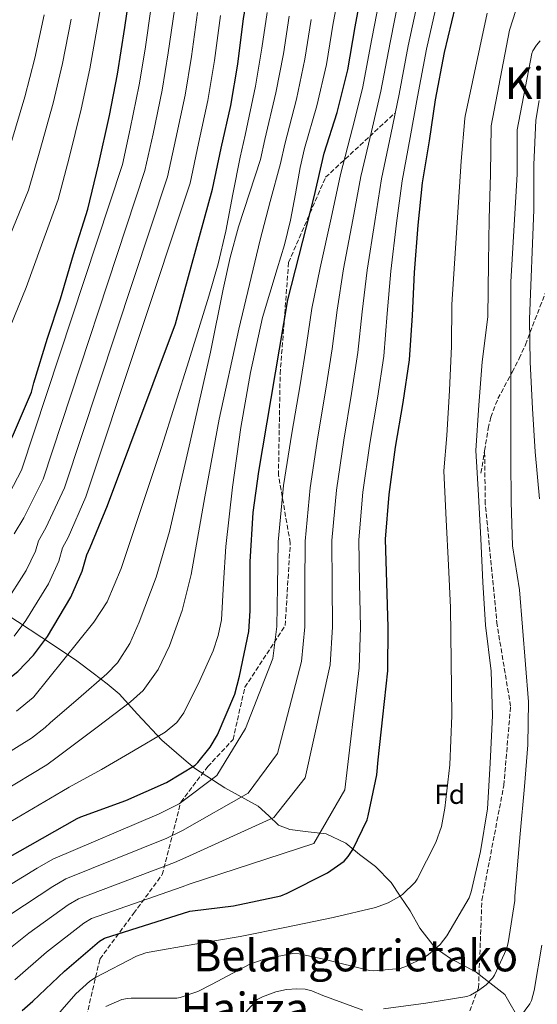
# Model space of a CAD drawing. Units: metres. Extents: x 617248 to 620687, y 4754881 to 4757254.
# Drawn here: x 617605 to 617793, y 4755665 to 4756024 of the extents above; entities that cross this region are included whole.
import ezdxf
from ezdxf.enums import TextEntityAlignment as Align

# ---------------------------------------------------------------- set-up
doc = ezdxf.new("R2010")
doc.units = ezdxf.units.M
doc.header["$MEASUREMENT"] = 0
doc.linetypes.add('DGN Style 3', pattern=[2.435890702152634, 1.739921930109024, -0.6959687720436097])
for name, color, linetype, lineweight in [('Curva de nivel directora', 30, 'Continuous', 30), ('Curva de nivel intermedia', 30, 'Continuous', 0), ('Etiqueta de zona arbolada', 92, 'Continuous', 0), ('Límite de municipio', 7, 'Continuous', 0), ('Senda', 7, 'DGN Style 3', 0), ('Texto de Área (paraje) menor', 7, 'Continuous', 0)]:
    doc.layers.add(name, color=color, linetype=linetype, lineweight=lineweight)
doc.styles.add('Style-Arial', font='arial.ttf')

msp = doc.modelspace()

# ---------------------------------------------------------------- linework, layer by layer
at = {"layer": 'Curva de nivel directora', "color": 30, "linetype": 'Continuous', "lineweight": 30, "flags": 128}
for points, elevation in [([(617568.7000000004, 4755762), (617579.4200000003, 4755769.460000002), (617592.2799999993, 4755777.230000001), (617604.0299999996, 4755786.510000002), (617609.7599999984, 4755792.400000001), (617614.8099999999, 4755799.150000001), (617623.3599999995, 4755813.550000001), (617627.4199999986, 4755822.930000001), (617629.1500000008, 4755828.91), (617630.3299999988, 4755831.539999999), (617636.6399999987, 4755846.83), (617661.4699999993, 4755912.910000001), (617674.9400000008, 4755961.91), (617678.1100000002, 4755976.820000002), (617681.5999999995, 4755992.310000001), (617684.0699999993, 4756007.41), (617686.1799999992, 4756024.02), (617688.8300000002, 4756038.860000002), (617692.4199999999, 4756050.45), (617698.1799999999, 4756065.010000001), (617715.0800000001, 4756116.660000001), (617719.8099999998, 4756131.980000001), (617729.2012126769, 4756167.229655921)], 850.0000000000002), ([(617552.4599999995, 4755805.100000001), (617558.3, 4755809.480000001), (617568.3799999985, 4755819.440000001), (617578.8100000002, 4755832.04), (617588.1899999989, 4755846.220000003), (617595.7799999996, 4755859.28), (617602.4299999992, 4755872.78), (617608.9899999995, 4755888.04), (617609.9199999993, 4755891.470000001), (617614.8199999989, 4755907.689999999), (617619.5199999994, 4755922.090000001), (617624.2600000004, 4755938.160000003), (617629.5399999998, 4755954.640000002), (617633.3799999999, 4755970.830000001), (617637.3499999995, 4755988.720000002), (617640.2599999997, 4756003.76), (617642.9499999986, 4756020.680000001), (617645.5700000006, 4756038.250000001)], 875), ([(617587.6999999994, 4755711.57), (617625.5900000002, 4755733.000000001), (617627.0299999998, 4755733.58), (617643.38, 4755739.500000001), (617658.1999999993, 4755746.03), (617668.5300000003, 4755752.36), (617669.5899999997, 4755753.350000001), (617674.04, 4755758.890000002), (617676.72, 4755763.400000002), (617683.0599999989, 4755778.25), (617684.7199999996, 4755784.710000002), (617688.1199999994, 4755800.970000001), (617688.6, 4755808.550000001), (617688.6, 4755826.410000003), (617689.6900000006, 4755844.330000001), (617691.7999999986, 4755859.210000001), (617702.3300000007, 4755921.640000002), (617711.9599999998, 4755959.080000001), (617715.5799999986, 4755975.08), (617720.3099999982, 4755989.83), (617724.2199999997, 4756005.289999999), (617726.8099999982, 4756020.939999999), (617729.9500000008, 4756037.930000002)], 825.0000000000002), ([(617605.5599999985, 4755663.189999999), (617609.4999999991, 4755666.510000002), (617621.0499999983, 4755677.430000001), (617633.7899999989, 4755688.310000001), (617635.5500000002, 4755689.460000002), (617666.5900000001, 4755699.220000001), (617667.6099999994, 4755699.340000002), (617682.5599999982, 4755701.26), (617699.7400000001, 4755704.880000001), (617702.0800000003, 4755705.779999999), (617716.7599999988, 4755713.26), (617722.7800000003, 4755717.460000002), (617724.2499999988, 4755719.180000001), (617725.9199999986, 4755721.710000001), (617731.16, 4755732.500000001), (617731.5800000002, 4755733.900000002), (617734.7499999999, 4755748.880000002), (617735.1599999988, 4755754.32), (617736.9600000003, 4755769.970000001), (617738.7499999985, 4755786.67), (617738.849999999, 4755802.54), (617738.2999999992, 4755818.77), (617737.9199999992, 4755834.61), (617739.2600000004, 4755850.9), (617741.5699999993, 4755868.08), (617744.3200000008, 4755884.37), (617746.5599999982, 4755899.820000002), (617747.6800000003, 4755916.020000001), (617748.4499999991, 4755931.630000001), (617749.7900000003, 4755948.880000002), (617751.3599999994, 4755964.210000001), (617753.8299999993, 4755979.57), (617756.1299999993, 4755994.480000001), (617759.359999999, 4756011.600000001), (617763.3600000001, 4756028.330000001)], 800.0000000000001)]:
    msp.add_lwpolyline(points, dxfattribs=dict(at, elevation=elevation))
at = {"layer": 'Curva de nivel intermedia', "color": 30, "linetype": 'Continuous', "lineweight": 0, "flags": 128}
for points, elevation in [([(617570.4700000007, 4755713.759999999), (617620.0700000015, 4755742.749999999), (617622.6900000012, 4755744.430000001), (617634.550000001, 4755750.769999999), (617646.1200000005, 4755757.56), (617657.6800000007, 4755764.359999998), (617661.9200000009, 4755767.939999999), (617664.4300000009, 4755771.369999998), (617670.2600000004, 4755783.220000002), (617675.1100000006, 4755794.02), (617676.9700000003, 4755799.529999999), (617678.1200000015, 4755805.230000001), (617678.9500000007, 4755818.600000001), (617679.7000000017, 4755831.949999998), (617682.2200000007, 4755853.58), (617685.2000000002, 4755875.17), (617688.7699999998, 4755895.28), (617693.0700000003, 4755915.249999999), (617698.39, 4755932.890000002), (617701.1500000005, 4755941.67), (617703.2900000018, 4755950.609999999), (617705.0599999998, 4755960.23), (617706.8300000001, 4755969.859999998), (617708.3700000001, 4755976.71), (617712.8800000007, 4755992.220000001), (617716.380000001, 4756007.27), (617718.8100000008, 4756022.260000001), (617722.1100000021, 4756039.38)], 830), ([(617636.0900000011, 4756039.67), (617633.1800000009, 4756022.24), (617630.2599999995, 4756005.689999999), (617627.1000000011, 4755990.99), (617622.7400000005, 4755973.350000001), (617618.7000000014, 4755958.109999998), (617612.6799999998, 4755941.57), (617607.0600000005, 4755926.159999999), (617601.22, 4755911.789999999)], 880), ([(617594.9400000013, 4755705.07), (617611.0599999992, 4755714.92), (617616.75, 4755718.17), (617655.4299999998, 4755734.710000001), (617662.7400000012, 4755738.320000002), (617676.4699999996, 4755748.599999999), (617686.9400000015, 4755765.699999999), (617696.8000000007, 4755791.17), (617698.360000001, 4755802.789999999), (617698.5399999998, 4755817.429999999), (617698.8000000013, 4755833.66), (617700.7999999997, 4755854.069999999), (617703.8000000014, 4755873.140000001), (617706.7699999998, 4755890.710000001), (617709.1500000001, 4755905.249999999), (617711.0700000002, 4755918.550000001), (617714.0400000007, 4755933.32), (617718.0599999996, 4755951.350000001), (617721.4600000017, 4755967.269999999), (617725.8200000002, 4755984.060000001), (617729.4600000012, 4755998.599999999), (617732.9100000003, 4756016.59), (617736.4000000015, 4756034.779999999)], 820), ([(617636.0199999996, 4755664.640000001), (617641.9400000006, 4755667.199999999), (617643.9600000011, 4755667.56), (617645.2400000019, 4755667.619999997), (617661.8800000006, 4755667.649999999), (617663.1600000013, 4755667.91), (617669.5000000005, 4755670.05), (617674.5800000009, 4755672.550000001), (617688.5400000018, 4755679.939999998), (617694.0700000017, 4755681.890000001), (617704.1900000003, 4755683.880000001), (617706.3899999998, 4755683.720000001), (617715.9000000004, 4755681.67), (617732.0899999999, 4755677.640000001), (617733.6200000009, 4755677.570000002), (617743.2600000014, 4755678.470000001), (617745.53, 4755679.23), (617751.5100000014, 4755682.15), (617753.4000000001, 4755683.389999999), (617757.7200000007, 4755687.109999998), (617760.1500000004, 4755690.31), (617768.2800000019, 4755704.13), (617769.0500000007, 4755706.34), (617772.4400000017, 4755720.96), (617774.9400000006, 4755736.510000001), (617775.990000001, 4755753.09), (617776.76, 4755770.499999999), (617776.38, 4755786.560000001), (617774.3300000003, 4755803.269999999), (617773.310000001, 4755818.949999998), (617772.5700000012, 4755834.749999999), (617771.7400000021, 4755850.659999999), (617770.8099999999, 4755866.849999999), (617771.8100000012, 4755883.390000001), (617773.0899999999, 4755899.17), (617775.0700000002, 4755915.49), (617775.4200000011, 4755935.109999998), (617775.610000001, 4755951.109999998), (617776.0600000003, 4755967.36), (617776.38, 4755984.929999999), (617782.9800000006, 4756019.71), (617787.5500000014, 4756033.890000001)], 790.0000000000001), ([(617596.400000001, 4755682.019999999), (617608.0000000015, 4755691.25), (617622.4200000007, 4755701.609999998), (617626.1500000012, 4755703.81), (617661.010000001, 4755716.960000002), (617665.1799999997, 4755718.83), (617697.2700000004, 4755733.380000001), (617708.5900000014, 4755747.839999998), (617717.7700000014, 4755788.92), (617718.6000000006, 4755802.67), (617718.4199999995, 4755818.099999999), (617718.3600000015, 4755834.13), (617720.0300000011, 4755852.480000001), (617722.6900000009, 4755870.609999998), (617725.5400000007, 4755887.539999999), (617727.8499999997, 4755902.529999998), (617729.3700000019, 4755917.279999998), (617731.2500000016, 4755932.48), (617733.9299999995, 4755950.119999997), (617736.4100000005, 4755965.739999999), (617739.8200000013, 4755981.810000001), (617742.7899999997, 4755996.539999999), (617746.1400000001, 4756014.100000001), (617749.8799999997, 4756031.560000001)], 810), ([(617601.4700000003, 4755698.159999999), (617616.7400000012, 4755708.26), (617621.4500000007, 4755710.989999999), (617658.2199999995, 4755725.830000001), (617663.9600000017, 4755728.58), (617687.8300000011, 4755742.179999999), (617698.5199999998, 4755756.640000001), (617707.2800000015, 4755790.05), (617708.4800000018, 4755802.73), (617708.4800000018, 4755817.769999999), (617708.5800000002, 4755833.899999999), (617710.4100000008, 4755853.279999998), (617713.2400000006, 4755871.88), (617716.1500000008, 4755889.130000001), (617718.5, 4755903.890000001), (617720.2200000011, 4755917.92), (617722.6399999995, 4755932.9), (617725.99, 4755950.730000001), (617728.9299999994, 4755966.499999999), (617732.8200000008, 4755982.939999999), (617736.130000001, 4755997.57), (617739.5199999996, 4756015.340000001), (617743.1400000006, 4756033.17)], 815), ([(617602.9500000001, 4755674.27), (617614.5199999993, 4755684.34), (617628.1000000003, 4755694.960000001), (617630.8499999996, 4755696.640000001), (617663.8000000007, 4755708.09), (617666.3900000012, 4755709.09), (617711.7300000018, 4755723.949999998), (617723.0599999997, 4755743.439999999), (617728.2600000009, 4755787.800000001), (617728.7200000014, 4755802.600000001), (617728.3600000015, 4755818.430000001), (617728.1400000004, 4755834.369999999), (617729.6500000014, 4755851.689999999), (617732.1300000001, 4755869.350000001), (617734.9300000007, 4755885.949999998), (617737.2100000007, 4755901.179999999), (617738.5300000017, 4755916.65), (617739.8500000006, 4755932.050000001), (617741.8600000021, 4755949.499999999), (617743.8899999994, 4755964.970000001), (617746.8200000019, 4755980.689999999), (617749.4600000017, 4755995.51), (617752.7499999997, 4756012.849999998), (617756.6200000009, 4756029.949999999)], 805), ([(617598.2200000006, 4755846.03), (617605.390000001, 4755859.710000002), (617642.1100000005, 4755970.930000001), (617644.9500000014, 4755983.86), (617648.2100000002, 4755999.83), (617650.3600000005, 4756012.910000001), (617652.6300000015, 4756028.279999999)], 870), ([(617602.7500000012, 4755836.539999999), (617606.2400000002, 4755842.409999999), (617613.2000000007, 4755856.49), (617650.3200000003, 4755968.679999999), (617653.2400000016, 4755982.099999999), (617656.5600000009, 4755997.949999998), (617658.7800000004, 4756011.529999999), (617661.02, 4756027.220000001)], 865), ([(617603.5300000012, 4755772.01), (617609.66, 4755776.989999999), (617609.8900000004, 4755777.249999999), (617620.8100000013, 4755790.850000001), (617631.7300000002, 4755804.439999999), (617636.5100000014, 4755811.769999999), (617641.6800000012, 4755823.989999998), (617645.8800000012, 4755836.66), (617656.3799999999, 4755868.009999998), (617666.3300000008, 4755899.529999999), (617673.5999999996, 4755922.96), (617676.9400000012, 4755934.749999999), (617679.7000000017, 4755946.680000001), (617682.3400000016, 4755960.100000001), (617684.9900000001, 4755973.520000001), (617686.7600000004, 4755981.59), (617690.5800000003, 4755999.380000001), (617692.8899999993, 4756013.199999999), (617694.8099999992, 4756026.239999999)], 845), ([(617702.8100000012, 4756024.909999999), (617700.7200000014, 4756011.220000001), (617698.01, 4755996.989999999), (617693.9600000001, 4755979.970000001), (617692.3700000007, 4755972.749999999), (617688.3899999999, 4755960.5), (617684.4200000003, 4755948.249999999), (617681.2800000019, 4755937.02), (617678.7899999997, 4755925.600000001), (617674.1900000019, 4755902.67), (617666.76, 4755870.050000002), (617659.2499999999, 4755837.449999999), (617654.4100000006, 4755820.779999999), (617648.2400000015, 4755804.439999999), (617644.7600000014, 4755796.699999999), (617640.2599999997, 4755789.599999998), (617636.4500000009, 4755785.579999999), (617626.1, 4755776.659999999), (617615.7500000009, 4755767.73), (617614.0000000007, 4755766.140000001), (617609.040000001, 4755762.26), (617557.1900000013, 4755730.119999998)], 840), ([(617563.8299999998, 4755721.939999999), (617614.5599999996, 4755752.51), (617618.3500000006, 4755755.289999999), (617620.8400000005, 4755757.069999999), (617632.9700000008, 4755766.220000001), (617645.100000001, 4755775.369999999), (617649.6500000019, 4755779.569999999), (617655.1200000015, 4755787.220000001), (617659.2499999999, 4755795.800000001), (617663.8200000008, 4755808.630000001), (617667.1199999999, 4755821.729999999), (617672.0799999997, 4755850.06), (617677.3400000014, 4755878.310000001), (617684.4600000004, 4755911.009999999), (617692.2800000013, 4755943.54), (617695.9300000013, 4755957.390000001), (617699.5900000003, 4755971.249999999), (617701.1700000007, 4755978.34), (617705.450000001, 4755994.609999999), (617708.5500000013, 4756009.249999999), (617710.810000001, 4756023.590000001)], 835.0000000000001), ([(617599.2000000017, 4755810.84), (617607.0500000016, 4755823.230000001), (617610.4400000002, 4755830.29), (617611.550000001, 4755834), (617614.2700000012, 4755838.779999999), (617621.0100000004, 4755853.27), (617658.53, 4755966.42), (617661.5300000019, 4755980.34), (617664.9100000015, 4755996.070000002), (617667.2100000015, 4756010.159999999), (617669.400000002, 4756026.149999999)], 860.0000000000002), ([(617601.1100000005, 4755944.98), (617607.8700000019, 4755961.58), (617612.0899999997, 4755975.869999999), (617616.8500000006, 4755993.259999999), (617620.2700000005, 4756007.630000001), (617623.4000000019, 4756023.789999999)], 885.0000000000002), ([(617601.4500000002, 4755978.399999999), (617606.6000000001, 4755995.539999999), (617610.2700000004, 4756009.560000001), (617613.6299999999, 4756025.340000001)], 890), ([(617602.6900000008, 4755799.27), (617607.0100000014, 4755804.999999999), (617615.2000000011, 4755818.390000001), (617618.9299999994, 4755826.609999998), (617620.350000001, 4755831.460000001), (617622.3, 4755835.16), (617628.8300000012, 4755850.050000001), (617666.74, 4755964.159999999), (617669.82, 4755978.58), (617673.2500000009, 4755994.189999999), (617675.6400000004, 4756008.779999998), (617677.7900000006, 4756025.079999999)], 855), ([(617615.1600000008, 4755657.859999998), (617625.1100000018, 4755669.220000001), (617630.2300000006, 4755673.76), (617632.28, 4755675.11), (617647.2900000016, 4755682.949999999), (617650.6500000011, 4755684.16), (617651.8300000012, 4755684.390000001), (617668.5100000001, 4755687.27), (617684.9500000001, 4755690.019999999), (617701.820000001, 4755693.480000001), (617718.8399999997, 4755697.029999998), (617734.2699999993, 4755700.609999999), (617738.8700000015, 4755702.34), (617742.9700000007, 4755704.61), (617744.0300000003, 4755705.380000001), (617748.6300000002, 4755709.789999999), (617749.4300000004, 4755710.949999999), (617756.1500000015, 4755724.289999999), (617758.2000000012, 4755730.02), (617759.510000001, 4755736.74), (617761.2700000001, 4755752.449999999), (617761.980000001, 4755770.470000001), (617761.5000000005, 4755809.76), (617760.860000001, 4755825.089999998), (617759.9600000003, 4755841.67), (617759.130000001, 4755859.460000001), (617760.2500000009, 4755872.26), (617761.2099999997, 4755888.639999999), (617761.8899999993, 4755904.8), (617762.0500000003, 4755919.970000001), (617765.4700000001, 4755972.159999999), (617766.7199999995, 4755987.619999999), (617766.9100000019, 4755988.480000001), (617774.850000001, 4756025.989999998)], 795), ([(617737.1400000014, 4755663.749999999), (617752.6, 4755665.760000001), (617767.4800000017, 4755668.259999999), (617768.7900000016, 4755668.769999999), (617771.770000001, 4755670.430000001), (617774.5200000004, 4755672.509999998), (617776.8600000006, 4755674.909999999), (617777.5600000002, 4755676), (617781.9500000001, 4755685.41), (617782.52, 4755687.75), (617784.8899999993, 4755703.170000001), (617784.9200000007, 4755704.739999999), (617786.8700000019, 4755727.429999999), (617788.440000001, 4755744.609999998), (617789.6600000014, 4755759.779999998), (617789.9100000019, 4755775.389999999), (617786.6200000015, 4755816.159999999), (617784.1600000006, 4755832.16), (617783.6100000008, 4755848.16), (617783.5500000004, 4755863.71), (617783.4900000001, 4755880.319999999), (617783.4499999998, 4755896.42), (617783.4499999998, 4755911.939999999), (617783.4499999998, 4755928.159999999), (617785.8200000013, 4755967.390000002), (617785.8200000013, 4755983.519999998), (617791.1400000011, 4756011.300000002), (617791.5500000002, 4756012.229999999), (617792.86, 4756014.31), (617794.180000001, 4756015.869999998)], 785.0000000000001), ([(617793.9800000021, 4755849.220000001), (617792.4100000006, 4755866.430000001), (617791.3900000014, 4755882.109999998), (617790.5900000012, 4755899.010000001), (617790.3299999997, 4755914.63), (617791.9000000011, 4755954.369999999), (617791.9000000011, 4755970.720000001), (617792.5800000007, 4755987.069999999), (617793.8200000012, 4755994.210000001)], 780), ([(617785.7200000008, 4755659.17), (617790.4200000013, 4755665.51), (617791.0000000002, 4755666.789999999), (617792.0199999996, 4755670.430000001), (617794.7500000009, 4755686.909999999)], 780), ([(617680.6600000006, 4755655.36), (617691.1300000001, 4755667.140000001), (617693.0500000002, 4755668.160000001), (617697.980000001, 4755669.96), (617701.8500000001, 4755670.789999999), (617705.5899999996, 4755671.08), (617708.6000000003, 4755670.92), (617711.0000000009, 4755670.34), (617714.9999999997, 4755668.639999999), (617729.62, 4755663.269999998)], 785.0000000000001)]:
    msp.add_lwpolyline(points, dxfattribs=dict(at, elevation=elevation))
at = {"layer": 'Límite de municipio', "color": 7, "linetype": 'Continuous', "lineweight": 0}
msp.add_polyline3d([(617599.3299999982, 4755807.630000001, 858.95), (617617.4400000013, 4755795.77, 847.89), (617625.4600000009, 4755790.380000001, 843.74), (617631.4200000018, 4755785.83, 841.22), (617636.6000000016, 4755782.029999999, 838.96), (617640.8900000006, 4755778.32, 836.86), (617647.5700000003, 4755771, 833.4200000000002), (617656.4600000009, 4755761.439999999, 829.4100000000001), (617664.5199999996, 4755754.540000001, 826.24), (617668.2899999992, 4755751.32, 824.5500000000002), (617679.3999999985, 4755744.109999999, 817.76), (617691.5199999996, 4755737.430000001, 812.5400000000001), (617695.4299999997, 4755733.980000001, 810.5500000000002), (617698.9499999993, 4755730.51, 808.7900000000001), (617703.0599999987, 4755728.960000001, 807.7700000000001), (617709.6900000013, 4755728.119999999, 806.21), (617716.3099999987, 4755727.4, 804.11), (617723.4200000018, 4755723.970000001, 801.1800000000002), (617728.4600000009, 4755719.84, 799.36), (617734.2800000012, 4755715.560000001, 797.9000000000001), (617739.8999999985, 4755709.710000001, 796.23), (617743.2100000009, 4755704.710000001, 794.98), (617746.9100000003, 4755699.34, 793.5600000000002), (617750.379999999, 4755693.07, 792.0300000000001), (617755.8999999985, 4755685.970000001, 790.0700000000002), (617761.5899999999, 4755682.050000001, 788.52), (617770.9299999997, 4755677.109999999, 786.02), (617774.7699999996, 4755674, 785.11), (617781.3299999982, 4755668.930000001, 782.76), (617786.9800000006, 4755659.060000001, 779.63)], dxfattribs=at)
at = {"layer": 'Senda', "color": 7, "linetype": 'DGN Style 3', "lineweight": 0, "extrusion": (0.01117665363874012, 0.06936350684704053, 0.9975288398494153), "elevation": 337575.2643349736, "flags": 128}
msp.add_lwpolyline([(146654.9098736694, -4781670.264455973), (146654.9098736694, -4781678.519720961)], dxfattribs=at)
at = {"layer": 'Senda', "color": 7, "linetype": 'DGN Style 3', "lineweight": 0}
for points in [[(617551.19, 4755567.250000001, 771.850000000006), (617567.7600000016, 4755589.960000001, 779.100000000006), (617591.6999999981, 4755613.290000002, 786.7100000000065), (617616.7099999998, 4755631.510000001, 788.2500000000001), (617625.2999999997, 4755646.859999999, 787.929999999993), (617629.6000000001, 4755663.440000001, 791.1999999999972), (617633.8899999994, 4755681.86, 797.3800000000047), (617646.1700000018, 4755698.440000001, 803), (617656.600000001, 4755712.560000001, 808.5399999999937), (617663.3500000013, 4755738.960000004, 820.0899999999965), (617673.1700000005, 4755751.859999999, 822.7599999999949), (617682.3700000005, 4755761.680000001, 821.1999999999972), (617686.670000001, 4755780.710000001, 823.4799999999959), (617701.3599999984, 4755803.210000001, 818.5200000000042), (617703.2100000014, 4755833.290000002, 817.7500000000001), (617698.9099999988, 4755857.850000001, 821.2599999999949), (617699.5199999989, 4755894.689999999, 824.2100000000065), (617702.5900000001, 4755935.220000001, 827.7599999999949), (617716.0599999991, 4755966.24, 823.3899999999995), (617741.2199999985, 4755989.570000002, 810.1199999999955)], [(617773.9400000013, 4755866.790000003, 788.9700000000014), (617775.2600000001, 4755874.92, 788.3999999999943), (617776.19, 4755879.000000001, 787.929999999993), (617778.8099999975, 4755885.74, 786.4700000000014), (617783.9699999985, 4755895.410000003, 783.6999999999972), (617786.5599999991, 4755900.28, 782.5), (617788.8199999988, 4755905.32, 781.679999999993), (617794.0899999993, 4755919.170000002, 780.279999999999), (617799.510000002, 4755932.970000002, 775.0800000000019), (617800.4699999986, 4755935.250000002, 775.0000000000001), (617801.2100000007, 4755937.030000002, 775.5200000000042), (617802.9099999993, 4755941.09, 777.9700000000012)], [(617763.4499999996, 4755649.330000003, 778.4199999999983), (617771.7399999975, 4755671.359999999, 785.1699999999984), (617772.969999999, 4755703.28, 788.5599999999977), (617780.9499999987, 4755745.040000002, 787.8899999999995), (617783.4099999998, 4755773.890000002, 787.4600000000065), (617778.499999999, 4755803.369999999, 788.2400000000052), (617774.2099999996, 4755847.390000001, 789.0200000000042), (617773.9400000013, 4755866.790000003, 788.9700000000014)]]:
    msp.add_polyline3d(points, dxfattribs=at)

# ---------------------------------------------------------------- texts
at = {"layer": 'Etiqueta de zona arbolada', "color": 92, "linetype": 'Continuous', "lineweight": 0, "style": 'Style-Arial'}
msp.add_text('Fd', height=7.000000000000002, rotation=359.99587, dxfattribs=at).set_placement((617761.2176936688, 4755741.799534366, 795.0500000000029), align=Align.MIDDLE_CENTER)
at = {"layer": 'Texto de Área (paraje) menor', "color": 7, "linetype": 'Continuous', "lineweight": 0, "style": 'Style-Arial'}
for s, p in [('Kixulabeta', (617820.3892274519, 4756000.480010001, 781.6499999999943)), ('Belangorrietako', (617727.0176994099, 4755683.13001, 791.1999999999972)), ('Haitza', (617686.6572825115, 4755663.880010001, 788.2100000000065))]:
    msp.add_text(s, height=11.5, dxfattribs=at).set_placement(p, align=Align.MIDDLE_CENTER)

doc.saveas('drawing.dxf')
